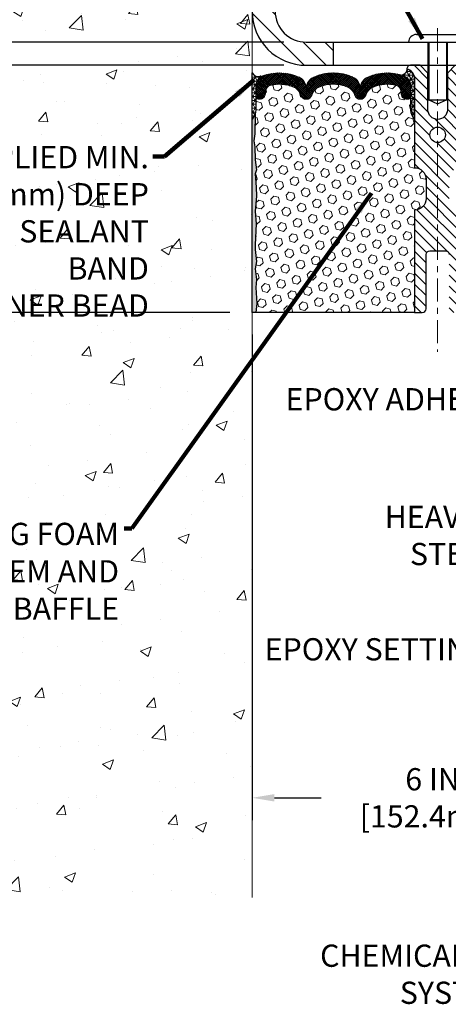
# Model space of a CAD drawing. Extents: x -308 to 3254, y -284 to 1977.
# Drawn here: x 15 to 22, y 11 to 26 of the extents above; entities that cross this region are included whole.
import ezdxf

# ---------------------------------------------------------------- set-up
doc = ezdxf.new("R2010")
doc.units = 0
doc.header["$LTSCALE"] = 5
doc.header["$MEASUREMENT"] = 0
doc.linetypes.add('CENTERX2', pattern=[4, 2.5, -0.5, 0.5, -0.5])
doc.layers.get('DEFPOINTS').update_dxf_attribs({"linetype": 'CONTINUOUS'})
for name, color, linetype, lineweight in [('CENTERLINE - L', 1, 'CENTERX2', 18), ('CONCRETE - H', 130, 'CONTINUOUS', 9), ('CONCRETE - L', 132, 'CONTINUOUS', 13), ('CORNER BEAD - H', 50, 'CONTINUOUS', 15), ('CORNER BEAD - L', 52, 'CONTINUOUS', 25), ('COVER PLATE - H', 251, 'CONTINUOUS', 13), ('COVER PLATE - L', 7, 'CONTINUOUS', 25), ('DIMS', 50, 'CONTINUOUS', 25), ('EPOXY ADHESIVE - H', 50, 'CONTINUOUS', 15), ('EPOXY ADHESIVE - L', 52, 'CONTINUOUS', 25), ('FOAM INSERT - H', 150, 'CONTINUOUS', 9), ('FOAM INSERT - L', 152, 'CONTINUOUS', 25), ('SILICONE BELLOWS - H', 20, 'CONTINUOUS', 13), ('SILICONE BELLOWS - L', 22, 'CONTINUOUS', 13), ('SPLINE - H', 253, 'CONTINUOUS', 5), ('SPLINE - L', 7, 'CONTINUOUS', 25), ('TEXT - 4', 241, 'CONTINUOUS', 25)]:
    doc.layers.add(name, color=color, linetype=linetype, lineweight=lineweight)
doc.layers.add('SCREW-L', color=1, linetype='CONTINUOUS')
doc.styles.add('ROMANS', font='romans', dxfattribs={"width": 0.9})
doc.dimstyles.get("Standard").update_dxf_attribs({"dimtxt": 0.18, "dimasz": 0.18, "dimexe": 0.18, "dimexo": 0.0625, "dimgap": 0.09, "dimtad": 0, "dimtih": 1, "dimtoh": 1, "dimdec": 4, "dimzin": 0, "dimdsep": 46, "dimtxsty": 'Standard', "dimcen": 0.09, "dimadec": 0, "dimazin": 0, "dimtfac": 1, "dimtdec": 4, "dimtofl": 0, "dimtmove": 0, "dimatfit": 3, "dimfxl": 1, "dimtolj": 1, "dimtzin": 0, "dimarcsym": 0})

# ---------------------------------------------------------------- blocks, each defined once
blk = doc.blocks.new('*D7')
at = {"layer": 'DEFPOINTS', "color": 0, "transparency": 16777216}
for p in [(19.25467063860185, 25.70235628264311), (5.590225768970639, 21.70235628264334), (18.44217063859958, 21.70235628264334)]:
    blk.add_point(p, dxfattribs=at)
at = {"layer": 'DIMS', "color": 0, "lineweight": -2, "transparency": 16777216}
for p, q in [((18.89467063860185, 25.70235628264311), (5.230225768970641, 25.70235628264311)), ((5.59022576897064, 25.34235628264311), (5.59022576897064, 24.58555078182124)), ((5.59022576897064, 22.06235628264334), (5.59022576897064, 22.90555078182124)), ((18.08217063859958, 21.70235628264334), (5.23022576897064, 21.70235628264334))]:
    blk.add_line(p, q, dxfattribs=at)
at = {"layer": 'DIMS', "color": 0, "transparency": 16777216}
for points in [[(5.530225768970641, 25.34235628264311), (5.65022576897064, 25.34235628264311), (5.59022576897064, 25.70235628264311)], [(5.530225768970641, 22.06235628264334), (5.65022576897064, 22.06235628264334), (5.590225768970639, 21.70235628264334)]]:
    blk.add_solid(points, dxfattribs=at)
at = {"layer": 'DIMS', "color": 0, "transparency": 16777216, "insert": (5.590225768970637, 23.74555078182124), "char_height": 0.36, "attachment_point": 5}
blk.add_mtext('\\A1;4 IN \\P [101.6mm]', dxfattribs=at)
blk = doc.blocks.new('*D8')
at = {"layer": 'DEFPOINTS', "color": 0, "transparency": 16777216}
for p in [(18.44217063860003, 28.70235628264265), (5.59022576897064, 25.70235628264311), (19.25467063860128, 25.70235628264311)]:
    blk.add_point(p, dxfattribs=at)
at = {"layer": 'DIMS', "color": 0, "lineweight": -2, "transparency": 16777216}
for p, q in [((18.08217063860003, 28.70235628264265), (5.230225768970642, 28.70235628264266)), ((5.590225768970641, 28.34235628264266), (5.590225768970641, 28.15712155915059)), ((5.590225768970641, 26.06235628264311), (5.590225768970641, 26.47712155915059)), ((18.89467063860128, 25.70235628264311), (5.230225768970641, 25.70235628264311))]:
    blk.add_line(p, q, dxfattribs=at)
at = {"layer": 'DIMS', "color": 0, "transparency": 16777216}
for points in [[(5.530225768970642, 28.34235628264266), (5.650225768970641, 28.34235628264266), (5.590225768970641, 28.70235628264266)], [(5.530225768970642, 26.06235628264311), (5.650225768970641, 26.06235628264311), (5.59022576897064, 25.70235628264311)]]:
    blk.add_solid(points, dxfattribs=at)
at = {"layer": 'DIMS', "color": 0, "transparency": 16777216, "insert": (5.590225768970637, 27.31712155915059), "char_height": 0.36, "attachment_point": 5}
blk.add_mtext('\\A1;3 IN \\P [76.2mm]', dxfattribs=at)
blk = doc.blocks.new('*D10')
at = {"layer": 'DEFPOINTS', "color": 0, "transparency": 16777216}
for p in [(28.94250567493137, 29.9567663470549), (18.44250567493103, 28.70036345946107), (28.94250567493137, 25.76286345946085)]:
    blk.add_point(p, dxfattribs=at)
at = {"layer": 'DIMS', "color": 0, "lineweight": -2, "transparency": 16777216}
for p, q in [((18.44250567493103, 29.06036345946107), (18.44250567493103, 30.31676634705489)), ((28.94250567493137, 26.12286345946085), (28.94250567493137, 30.31676634705489)), ((18.80250567493103, 29.9567663470549), (19.79770341433472, 29.9567663470549)), ((28.58250567493137, 29.9567663470549), (23.51770341433472, 29.9567663470549))]:
    blk.add_line(p, q, dxfattribs=at)
at = {"layer": 'DIMS', "color": 0, "transparency": 16777216}
for points in [[(18.80250567493103, 30.01676634705489), (18.80250567493103, 29.8967663470549), (18.44250567493103, 29.9567663470549)], [(28.58250567493137, 30.01676634705489), (28.58250567493137, 29.8967663470549), (28.94250567493137, 29.9567663470549)]]:
    blk.add_solid(points, dxfattribs=at)
at = {"layer": 'DIMS', "color": 0, "transparency": 16777216, "insert": (21.65770341433472, 29.9567663470549), "char_height": 0.36, "attachment_point": 5}
blk.add_mtext('\\A1;10 1/2 IN\\P [266.7mm]', dxfattribs=at)
blk = doc.blocks.new('*D11')
at = {"layer": 'DEFPOINTS', "color": 0, "transparency": 16777216}
for p in [(19.31525553040208, 26.0753634594605), (14.38357200362401, 25.7003634594607), (19.31750567493128, 25.7003634594607)]:
    blk.add_point(p, dxfattribs=at)
at = {"layer": 'DIMS', "color": 0, "lineweight": -2, "transparency": 16777216}
for p, q in [((14.02357200362401, 26.7953634594605), (14.38357200362401, 26.7953634594605)), ((14.38357200362401, 26.4353634594605), (14.38357200362401, 26.7953634594605)), ((18.95525553040208, 26.0753634594605), (14.02357200362401, 26.0753634594605)), ((18.95750567493128, 25.7003634594607), (14.02357200362401, 25.7003634594607)), ((14.38357200362401, 25.3403634594607), (14.38357200362401, 24.9803634594607))]:
    blk.add_line(p, q, dxfattribs=at)
at = {"layer": 'DIMS', "color": 0, "transparency": 16777216}
for points in [[(14.32357200362401, 26.4353634594605), (14.44357200362401, 26.4353634594605), (14.38357200362401, 26.0753634594605)], [(14.32357200362401, 25.3403634594607), (14.44357200362401, 25.3403634594607), (14.38357200362401, 25.7003634594607)]]:
    blk.add_solid(points, dxfattribs=at)
at = {"layer": 'DIMS', "color": 0, "transparency": 16777216, "insert": (12.52357200362401, 26.79536345946051), "char_height": 0.36, "attachment_point": 5}
blk.add_mtext('\\A1;3/8 IN\\P [9.5mm]', dxfattribs=at)
blk = doc.blocks.new('*D13')
at = {"layer": 'DEFPOINTS', "color": 0, "transparency": 16777216}
for p in [(18.44250567493647, 21.70235628264401), (24.44250567495091, 14.24959345946007), (24.44250567495091, 13.84752880087331)]:
    blk.add_point(p, dxfattribs=at)
at = {"layer": 'DIMS', "color": 0, "lineweight": -2, "transparency": 16777216}
for p, q in [((18.44250567493647, 21.34235628264402), (18.44250567493647, 13.48752880087331)), ((24.44250567495091, 13.88959345946007), (24.44250567495091, 13.48752880087331)), ((18.80250567493647, 13.84752880087331), (19.5603153024244, 13.84752880087331)), ((24.08250567495091, 13.84752880087331), (23.1603153024244, 13.84752880087331))]:
    blk.add_line(p, q, dxfattribs=at)
at = {"layer": 'DIMS', "color": 0, "transparency": 16777216}
for points in [[(18.80250567493647, 13.90752880087331), (18.80250567493647, 13.78752880087331), (18.44250567493647, 13.84752880087331)], [(24.08250567495091, 13.90752880087331), (24.08250567495091, 13.78752880087331), (24.44250567495091, 13.84752880087331)]]:
    blk.add_solid(points, dxfattribs=at)
at = {"layer": 'DIMS', "color": 0, "transparency": 16777216, "insert": (21.3603153024244, 13.84752880087331), "char_height": 0.36, "attachment_point": 5}
blk.add_mtext('\\A1;6 IN\\P [152.4mm]', dxfattribs=at)

msp = doc.modelspace()

# ---------------------------------------------------------------- hatches: boundary and pattern name
at = {"layer": 'CONCRETE - H'}
h = msp.add_hatch(dxfattribs=at)
h.set_pattern_fill('AR-CONC', color=256, scale=0.252)
h.set_pattern_definition([(49.99999999999999, (0, 0), (1.807495660153899, -0.1581353801561397), [0.189, -2.079]), (355, (0, 0), (-0.34965336070476, 1.89552417692403), [0.1512, -1.6632]), (100.45144446, (0.15062463612, -0.01317794688), (1.457842293752322, 1.737388777240946), [0.16062528384, -1.76687812224]), (46.18420000000002, (0, 0.504), (2.689448153292362, -0.4171085875985529), [0.2834999999999999, -3.1185]), (96.63563549, (0.2241205974, 0.46924086636), (2.355348103099055, 2.454778873951867), [0.24093806184, -2.650318675199999]), (351.1841639899999, (0, 0.504), (2.355348101538028, 2.454778872680375), [0.2268, -2.49480000252]), (21, (0.252, 0.378), (1.504205771338524, -1.014599604476654), [0.189, -2.079]), (326.0000000000001, (0.252, 0.378), (0.613154636442386, 1.82737811351807), [0.1512, -1.6632]), (71.45144474, (0.3773504800800001, 0.29345003352), (2.117360389359527, 0.8127785050720117), [0.1606252788, -1.76687812224]), (37.50000000000001, (0, 0), (0.03064283539957249, 0.838892511654905), [0, -1.64304, 0, -1.6884, 0, -1.6695]), (7.499999999999999, (0, 0), (0.6629352343542145, 0.9939175139435478), [0, -0.9626399999999999, 0, -1.60524, 0, -0.6363]), (327.5, (-0.56196, 0), (1.345232539154471, -0.05683827677063698), [0, -0.63, 0, -1.9656, 0, -2.6082]), (317.5, (-0.81396, 0), (1.469629146742813, 0.2522645554774407), [0, -0.819, 0, -1.30536, 0, -1.8522])])
h.paths.add_polyline_path([(16.25289608034171, 27.07599906695663), (16.25289608034171, 27.29610628264311), (16.24217063860067, 27.29610628264311), (16.24217063860067, 27.53360628264284), (16.25467063860049, 27.54424675176062), (16.30467063860067, 27.54424675176062), (16.30467063860067, 27.53019719173392), (16.4171706386004, 27.51485628264311), (16.4171706386004, 27.53360628264284), (18.44217063860003, 27.53360628264284), (18.44217063860003, 29.51808142378889), (11.83166873131165, 29.51808142378889), (11.8316687313154, 12.23624687001797), (18.44217063860333, 12.23624687001797), (18.44217063860002, 27.07599906695663)])
h.paths.add_polyline_path([(17.84995191456983, 28.4757893707984), (18.07343791481384, 28.4757893707984), (18.07343791481384, 28.20341305274616), (17.84995191456983, 28.20341305274616)], flags=16)
h.paths.add_polyline_path([(10.68180016242926, 22.075869199686), (16.86351444814354, 22.075869199686), (16.86351444814354, 24.48444062825743), (10.68180016242926, 24.48444062825743)], flags=9)
h.paths.add_polyline_path([(7.237437131925731, 16.44933127597297), (16.38143713192573, 16.44933127597297), (16.38143713192573, 18.3875027045444), (7.237437131925731, 18.3875027045444)], flags=9)
h.paths.add_polyline_path([(11.473572003624, 26.22536345946051), (13.75357200362401, 26.22536345946051), (13.75357200362401, 27.36536345946051), (11.473572003624, 27.36536345946051)], flags=9)
at = {"layer": 'CORNER BEAD - H'}
h = msp.add_hatch(dxfattribs=at)
h.set_pattern_fill('NET3', color=256, scale=0.4999999999999999, style=0)
h.set_pattern_definition([(0, (-331.996820721091, -19.80552402626006), (0, 0.06249999999999999), []), (59.99999999999999, (-331.996820721091, -19.80552402626006), (-0.05412658773652741, 0.03125), []), (120, (-331.996820721091, -19.80552402626006), (-0.05412658773652741, -0.03124999999999998), [])])
edge = h.paths.add_edge_path()
edge.add_line((18.44217063860003, 24.82735628264402), (18.44217063860003, 25.57735628264402))
edge.add_arc((18.54257761853194, 25.63548479153962), 0.1160193309992255, 210.0677930482871, 292.2954840428298)
edge.add_arc((18.7045437245705, 25.3667793331839), 0.1998730963483542, 126.1659522115366, 180.0184634967544)
edge.add_line((18.50467063860003, 25.36671492431799), (18.50467063860003, 24.97910051875317))
edge.add_arc((18.24540176257767, 24.99714419029863), 0.2598959871883706, 319.20975106185443, 356.0189514340825, ccw=False)
h = msp.add_hatch(dxfattribs=at)
h.set_pattern_fill('NET3', color=256, scale=0.4999999999999999, style=0)
h.set_pattern_definition([(0, (-358.0181750876292, -0.2720326927353653), (0, 0.06249999999999999), []), (59.99999999999999, (-358.0181750876292, -0.2720326927353653), (-0.05412658773652741, 0.03125), []), (120, (-358.0181750876292, -0.2720326927353653), (-0.05412658773652741, -0.03124999999999998), [])])
edge = h.paths.add_edge_path()
edge.add_arc((20.85082686356072, 25.63078102288499), 0.0919918355003893, -80.76929381070232, 4.72797446755601, ccw=False)
edge.add_arc((20.81312181595038, 25.35531194462667), 0.1919756757973676, -1.7721192922600153, 74.14096826055788, ccw=False)
edge.add_line((21.00500567493137, 25.34937521485176), (21.00500567493137, 24.97710769556784))
edge.add_arc((21.26427455095119, 24.99515136711397), 0.2598959871861199, 183.9810485661208, 220.7902489383495)
edge.add_line((21.06750567493137, 24.8253634594605), (21.06750567493137, 25.48682679497711))
edge.add_arc((20.92167353707412, 25.49385587346847), 0.1460014396382859, 357.2404910911425, 441.7967851937893)
at = {"layer": 'COVER PLATE - H'}
h = msp.add_hatch(dxfattribs=at)
h.set_pattern_fill('ANSI31', color=256, scale=2, angle=90)
h.set_pattern_definition([(135, (-83.11465485355299, 5.771557005994381), (-0.1767766952966369, -0.1767766952966368), [])])
h.paths.add_polyline_path([(19.75500567493143, 26.0753634594605), (19.31525553040208, 26.0753634594605, -0.4142135623732662), (18.81525553040208, 26.57536345946079), (18.81525553040237, 27.06288371370312), (18.66525553040253, 27.16913371370296), (18.4425056749312, 27.16913371370296), (18.44250567493128, 26.57536345946059, 0.4142135623731264), (19.31750567493148, 25.7003634594607), (19.7550056749314, 25.7003634594608)])
h.paths.add_polyline_path([(18.81525553040314, 28.39860701370327, 0.4163991791555499), (18.51122868587532, 28.70037532468471), (18.44250567493103, 28.70037532468487), (18.4425056749312, 27.40663371370292), (18.66525553040253, 27.40663371370292), (18.81525553040262, 27.51288371370296)])
at = {"layer": 'EPOXY ADHESIVE - H'}
h = msp.add_hatch(dxfattribs=at)
h.set_pattern_fill('AR-SAND', color=256, scale=0.03937007874015701)
h.set_pattern_definition([(37.50000000000001, (-71.711456596017, -22.04683085685076), (-0.002480053468882181, 0.07585920350445416), [0, -0.05984251968503865, 0, -0.06692913385826692, 0, -0.06397637795275514]), (7.499999999999999, (-71.711456596017, -22.04683085685076), (0.06967624823888606, 0.1111081128043191), [0, -0.03228346456692874, 0, -0.05393700787401511, 0, -0.02066929133858243]), (327.5, (-71.75988179286753, -22.04683085685076), (0.1226040103051755, 0.0002227973833450738), [0, -0.0196850393700785, 0, -0.07086614173228262, 0, -0.09251968503936897]), (317.5, (-71.75988179286753, -22.04683085685076), (0.118351441124892, 0.03455415609977319), [0, -0.009842519685039252, 0, -0.04645669291338526, 0, -0.05314960629921196])])
edge = h.paths.add_edge_path()
edge.add_line((18.50094786858097, 21.70235628264334), (18.44217063860003, 21.70235628264402))
edge.add_line((18.44217063860003, 21.70235628264402), (18.44217063860003, 24.82735628264402))
edge.add_arc((18.24540176257767, 24.99714419029954), 0.2598959871893793, 319.2097510616737, 339.8617083188109)
edge.add_line((18.48940884463434, 24.90766532093164), (18.48809100754431, 24.59399195791764))
edge.add_line((18.48809100754431, 24.59399195791764), (18.4711139069617, 24.48060881960134))
edge.add_line((18.4711139069617, 24.48060881960134), (18.48781747745977, 24.38166571418321))
edge.add_line((18.48781747745977, 24.38166571418321), (18.49422902264212, 24.17028584798925))
edge.add_line((18.49422902264212, 24.17028584798925), (18.51346001112131, 24.0101503262357))
edge.add_line((18.51346001112131, 24.0101503262357), (18.49422902264212, 23.94609656184264))
edge.add_line((18.49422902264212, 23.94609656184264), (18.50704846593896, 23.7283119856728))
edge.add_line((18.50704846593896, 23.7283119856728), (18.51346001112131, 23.58551953549465))
edge.add_line((18.51346001112131, 23.58551953549465), (18.49422902264212, 23.34211389787595))
edge.add_line((18.49422902264212, 23.34211389787595), (18.50704846593896, 23.1371387416583))
edge.add_line((18.50704846593896, 23.1371387416583), (18.49422902264212, 22.79765134667866))
edge.add_line((18.49422902264212, 22.79765134667866), (18.49422902264212, 22.72265922068652))
edge.add_line((18.49422902264212, 22.72265922068652), (18.51346001112131, 22.52409099598879))
edge.add_line((18.51346001112131, 22.52409099598879), (18.49422902264212, 22.40879510869934))
edge.add_line((18.49422902264212, 22.40879510869934), (18.51346001112131, 22.23584794544956))
edge.add_line((18.51346001112131, 22.23584794544956), (18.50064056782446, 22.10774041666389))
edge.add_line((18.50064056782446, 22.10774041666389), (18.51986790923581, 21.84511620602996))
edge.add_line((18.51986790923581, 21.84511620602996), (18.50094786858097, 21.70235628264334))
at = {"layer": 'FOAM INSERT - H'}
h = msp.add_hatch(dxfattribs=at)
h.set_pattern_fill('HEX', color=256, scale=0.590551181102362, angle=45, style=0)
h.set_pattern_definition([(45, (-358.0181750876292, -0.2720326927353653), (-0.0904093163161741, 0.09040931631617412), [0.07381889763779526, -0.1476377952755905]), (165, (-358.0181750876292, -0.2720326927353653), (-0.0330921065105027, -0.1235014228266768), [0.07381889763779526, -0.1476377952755905]), (104.9999999999999, (-357.9659772445303, -0.219834849636527), (-0.1235014228266768, -0.03309210651050263), [0.07381889763779526, -0.1476377952755905])])
edge = h.paths.add_edge_path()
edge.add_arc((19.03709694650743, 25.16371125915816), 0.2000000000006187, 18.770766894001895, 67.69002431867858, ccw=False)
edge.add_line((19.22645965877737, 25.22806779108782), (19.2301159068592, 25.21425784236112))
edge.add_arc((19.31887967823414, 25.24442496670076), 0.09374999999968009, 198.7707668935773, 341.2292331064412)
edge.add_line((19.40764344960908, 25.21425784236112), (19.41233687840568, 25.22806779108782))
edge.add_arc((19.60169959064652, 25.16371125920909), 0.1999999999581386, 112.3099756795194, 161.2292331172373, ccw=False)
edge.add_arc((19.75500567490954, 24.79009769974277), 0.6038438401833512, 67.6900243169959, 112.3099756795242, ccw=False)
edge.add_arc((19.90831175917256, 25.16371125914725), 0.2000000000135715, 18.77076689568281, 67.69002431699761, ccw=False)
edge.add_line((20.09767447145705, 25.22806779108782), (20.10236790025365, 25.21425784236112))
edge.add_arc((20.19113167162132, 25.24442496670076), 0.09374999999949692, 198.7707668935718, 341.2292331064282)
edge.add_line((20.27989544299626, 25.21425784236112), (20.28458887179286, 25.22806779108782))
edge.add_arc((20.47395158407735, 25.16371125916908), 0.2000000000087663, 112.30997568612261, 161.2292331106442, ccw=False)
edge.add_arc((20.627257668304, 24.79009769990648), 0.6038438400368018, 75.94523893569283, 112.30997568611039, ccw=False)
edge.add_arc((20.74961571943996, 25.27885850281223), 0.1000000000089646, 4.19512759883952, 75.94523893568982, ccw=False)
edge.add_line((20.84934778962625, 25.28617384139056), (20.85291310914172, 25.23756683678425))
edge.add_arc((20.94641192493137, 25.24442496668621), 0.09375000000347221, 184.1951275878783, 284.47751217878)
edge.add_arc((20.95813067493137, 25.19903844309215), 0.0468750000001632, 284.4775121787743, 359.9999999998437)
edge.add_line((21.00500567493137, 25.19903844309215), (21.00500567493137, 24.97710769556784))
edge.add_arc((21.22046618046434, 24.97710769556784), 0.2154605055386583, 180.0000000000585, 224.771297504001)
edge.add_line((21.06750567493137, 24.8253634594605), (21.06750567493137, 24.0441134594605))
edge.add_arc((21.06750567493137, 23.8566134594605), 0.1875000000000036, 1.0800249583553523e-12, 90, ccw=False)
edge.add_line((21.25500567493137, 23.8566134594605), (21.25500567493137, 23.5441134594605))
edge.add_arc((21.06750567493137, 23.5441134594605), 0.1875, -90, 0, ccw=False)
edge.add_line((21.06750567493137, 23.3566134594605), (21.06750567493137, 21.7003634594605))
edge.add_line((21.06750567493137, 21.7003634594605), (18.50128290491548, 21.7003634594605))
edge.add_line((18.50128290490821, 21.7003634594605), (18.52020294556124, 21.84312338284712))
edge.add_line((18.52020294556124, 21.84312338284712), (18.50097560414716, 22.10574759348151))
edge.add_line((18.50097560415443, 22.10574759348151), (18.51379504745265, 22.23385512226582))
edge.add_line((18.51379504745265, 22.23385512226582), (18.49456405897209, 22.4068022855156))
edge.add_line((18.49456405897209, 22.4068022855156), (18.51379504745265, 22.52209817280368))
edge.add_line((18.51379504745265, 22.52209817280368), (18.49456405897209, 22.7206663974996))
edge.add_line((18.49456405897209, 22.72066639750324), (18.49456405897209, 22.79565852349538))
edge.add_line((18.49456405897209, 22.79565852349538), (18.5073835022703, 23.13514591847547))
edge.add_line((18.5073835022703, 23.13514591847547), (18.49456405897209, 23.34012107469448))
edge.add_line((18.49456405897209, 23.34012107469084), (18.51379504745265, 23.58352671230955))
edge.add_line((18.51379504745265, 23.58352671230955), (18.5073835022703, 23.72631916248633))
edge.add_line((18.5073835022703, 23.72631916248997), (18.49456405897209, 23.9441037386589))
edge.add_line((18.49456405897209, 23.9441037386589), (18.51379504745265, 24.00815750305105))
edge.add_line((18.51379504745265, 24.00815750305105), (18.49456405897209, 24.1682930248046))
edge.add_line((18.49456405897209, 24.1682930248046), (18.48815251378974, 24.37967289100038))
edge.add_line((18.48815251378974, 24.37967289100038), (18.47144894328804, 24.47861599641897))
edge.add_line((18.47144894328804, 24.47861599641897), (18.48842604387019, 24.59199913473481))
edge.add_line((18.48842604387019, 24.59199913473481), (18.48974388095658, 24.90567249774745))
edge.add_arc((18.33019300694278, 24.97710769556784), 0.1748126679826197, 335.8806597531174, 359.9999999999557)
edge.add_line((18.50500567493137, 24.97710769556784), (18.50500567493137, 25.19903844309215))
edge.add_arc((18.55188067493864, 25.19903844312125), 0.04687500000716227, 180.0000000343233, 255.522487821357)
edge.add_arc((18.56359942493137, 25.2444249667044), 0.09375000000012164, 255.522487821337, 355.8048724009843)
edge.add_line((18.65709824072101, 25.23756683678425), (18.66064406781507, 25.28590809574803))
edge.add_arc((18.76037613799409, 25.27859275716241), 0.1000000000082055, 104.1786649238168, 175.8048723976146, ccw=False)
edge.add_arc((18.88379086224441, 24.79009769990284), 0.6038438400313859, 67.69002431282132, 104.1786649238336, ccw=False)
at = {"layer": 'SILICONE BELLOWS - H'}
h = msp.add_hatch(dxfattribs=at)
h.set_pattern_fill('ANSI37', color=256, scale=0.1812307692189964, style=0)
h.set_pattern_definition([(45, (-358.0181750876292, -0.2720326927353653), (-0.01601868823430082, 0.01601868823430083), []), (135, (-358.0181750876292, -0.2720326927353653), (-0.01601868823430083, -0.01601868823430082), [])])
edge = h.paths.add_edge_path()
edge.add_arc((19.31887967823414, 25.24442496670076), 0.093749999999871, 198.7707668939206, 341.2292331060978)
edge.add_line((19.40764344960908, 25.21425784236112), (19.41233687840568, 25.22806779108782))
edge.add_arc((19.6016995906829, 25.16371125917271), 0.2000000000074923, 112.30997568595151, 161.2292331108071, ccw=False)
edge.add_arc((19.75500567490954, 24.79009769984827), 0.603843840087463, 67.69002431326248, 112.30997568325759, ccw=False)
edge.add_arc((19.90831175918711, 25.16371125915816), 0.2000000000000319, 18.770766893910775, 67.69002431875037, ccw=False)
edge.add_line((20.09767447145705, 25.22806779108782), (20.10236790025365, 25.21425784236112))
edge.add_arc((20.19113167162132, 25.24442496670076), 0.09374999999957237, 198.7707668937075, 341.2292331062925)
edge.add_line((20.27989544299626, 25.21425784236112), (20.28458887179286, 25.22806779108782))
edge.add_arc((20.47395158407735, 25.16371125917271), 0.2000000000075587, 112.30997568596541, 161.2292331108018, ccw=False)
edge.add_arc((20.62725766831855, 24.79009769974277), 0.6038438401938903, 75.9452389405867, 112.30997568121259, ccw=False)
edge.add_arc((20.74961571944723, 25.27885850281586), 0.1000000000031108, 4.195127596411282, 75.9452389381068, ccw=False)
edge.add_line((20.84934778962625, 25.28617384139056), (20.85291310914172, 25.23756683678425))
edge.add_arc((20.94641192493864, 25.24442496669349), 0.0937500000110333, 184.1951275934153, 284.4775121732449)
edge.add_arc((20.95813067493137, 25.19903844309215), 0.04687500000005566, 284.4775121786647, 359.9999999999436)
edge.add_line((21.00500567493137, 25.19903844309215), (21.00500567493137, 25.34937521485176))
edge.add_arc((20.81312181594686, 25.35531194462806), 0.1919756757958133, 358.227880707906, 434.1409682607622)
edge.add_arc((20.627257668304, 24.79009769973914), 0.7868438401891861, 72.36884896768986, 113.5674528398241)
edge.add_arc((20.39262082087217, 25.32799289640229), 0.2000000000046795, 113.5674528428447, 179.0000000021192)
edge.add_line((20.19265128183898, 25.33148337768057), (20.19113167162132, 25.24442496670076))
edge.add_line((20.19113167162132, 25.2444249667044), (20.18961206140366, 25.33148337768421))
edge.add_arc((19.98964252237775, 25.32799289639502), 0.1999999999999784, 0.9999999999758242, 66.43254715932034)
edge.add_arc((19.75500567491682, 24.79009769974277), 0.7868438401891928, 66.4325471585596, 113.5674528399459)
edge.add_arc((19.52036882748499, 25.32799289640229), 0.200000000004686, 113.5674528428439, 179.0000000021192)
edge.add_line((19.3203992884518, 25.33148337768057), (19.31887967823414, 25.24442496670076))
edge.add_line((19.31887967823414, 25.24442496670076), (19.31736006801648, 25.33148337768057))
edge.add_arc((19.11739052898329, 25.32799289639502), 0.2000000000000357, 0.9999999999826634, 66.43254715932765)
edge.add_arc((18.88275368152964, 24.79009769974277), 0.7868438401891701, 66.4325471585679, 107.6311510302206)
edge.add_arc((18.70500567492846, 25.34937521485904), 0.2000000000023542, 107.631151031147, 180.0000000009659)
edge.add_line((18.50500567493137, 25.3493752148554), (18.50500567493137, 25.19903844309215))
edge.add_arc((18.55188067491682, 25.1990384431067), 0.04687499998908606, 180.0000000171964, 255.5224878384684)
edge.add_arc((18.56359942493137, 25.2444249667044), 0.09375000000000903, 255.5224878212474, 355.8048724010681)
edge.add_line((18.65709824072101, 25.23756683678425), (18.66064406781507, 25.28590809574803))
edge.add_arc((18.76037613798681, 25.27859275716969), 0.09999999999996037, 104.17866492040861, 175.8048724010256, ccw=False)
edge.add_arc((18.88379086224441, 24.79009769990284), 0.6038438400314927, 67.6900243128253, 104.17866492383101, ccw=False)
edge.add_arc((19.03709694650743, 25.16371125915816), 0.1999999999999774, 18.770766893918108, 67.69002431876157, ccw=False)
edge.add_line((19.22645965877737, 25.22806779108782), (19.2301159068592, 25.21425784236112))
at = {"layer": 'SPLINE - H'}
h = msp.add_hatch(dxfattribs=at)
h.set_pattern_fill('ANSI31', color=256, angle=90, style=0)
h.set_pattern_definition([(135, (29.98335523780398, -29.35801467615761), (-0.08838834764831845, -0.08838834764831843), [])])
h.paths.add_polyline_path([(21.81750567493137, 23.3566134594605, -0.4142135623730841), (21.63000567493137, 23.5441134594605), (21.63000567493137, 23.8566134594605, -0.4142135623730951), (21.81750567493137, 24.0441134594605), (21.81750567493137, 25.48682679497711, -0.3866515939376127), (21.94250567493137, 25.63836345945879, 0.414213562373077), (21.88050567492601, 25.7003634594605), (21.72400567492869, 25.7003634594605), (21.59900567492869, 25.5753634594605), (21.59900567492869, 24.98186345946147, -1), (21.28600567492677, 24.98186345946147), (21.28600567492677, 25.5753634594605), (21.16100567492677, 25.7003634594605), (21.00450567492945, 25.7003634594605, 0.4142135623731023), (20.94250567493137, 25.63836345945879, -0.3866515939376567), (21.06750567493137, 25.48682679497711), (21.06750567493137, 24.0441134594605, -0.4142135623730951), (21.25500567493137, 23.8566134594605), (21.25500567493137, 23.5441134594605, -0.4142135623730951), (21.06750567493137, 23.3566134594605), (21.06750567493137, 21.7003634594605), (21.19300567492601, 21.7003634594605, 0.4142135623730951), (21.25500567493137, 21.76236345946222), (21.25500567493137, 22.63836345945879, -0.4142135623730951), (21.31700567492945, 22.7003634594605), (21.56800567492601, 22.7003634594605, -0.4142135623730951), (21.63000567493137, 22.63836345945879), (21.63000567493137, 21.76236345946222, 0.4142135623731013), (21.69200567492945, 21.7003634594605), (21.81750567493137, 21.7003634594605)])
h.paths.add_polyline_path([(21.31750567493137, 24.5753634594605, -1), (21.56750567493137, 24.5753634594605, -1)], flags=16)

# ---------------------------------------------------------------- linework, layer by layer
at = {"layer": 'CENTERLINE - L', "ltscale": 0.03}
msp.add_line((21.4425056749314, 26.3021899603216), (21.4425056749314, 21.0649053767977), dxfattribs=at)
at = {"layer": 'CONCRETE - L'}
msp.add_line((18.44217063860003, 27.29610628264311), (18.44217063860003, 12.23624687001797), dxfattribs=at)
at = {"layer": 'CORNER BEAD - L'}
for points in [[(18.44217063860003, 24.82735628264402), (18.44217063860003, 25.57735628264402, 0.3750174696519059), (18.5865934076345, 25.5281391093946, 0.2393982309178447), (18.50467063860003, 25.36671492431799), (18.50467063860003, 24.97910051875317, -0.1620058556709634)], [(20.94250567493137, 25.63836345945879, -0.3913787102352129), (20.86558329181562, 25.53998044125751, -0.3439034798261545), (21.00500567493137, 25.34937521485176), (21.00500567493137, 24.97710769556784, 0.1620058556709634), (21.06750567493137, 24.8253634594605), (21.06750567493137, 25.48682679497711, 0.3866515939373957)]]:
    msp.add_lwpolyline(points, format="xyb", close=True, dxfattribs=at)
at = {"layer": 'COVER PLATE - L'}
for p, q in [((19.31525553040208, 26.0753634594605), (27.52468522002889, 26.0753634594605)), ((19.75500567493143, 26.0753634594605), (19.7550056749314, 25.7003634594608)), ((19.31750567493148, 25.7003634594607), (28.94250567493137, 25.70036345946289))]:
    msp.add_line(p, q, dxfattribs=at)
for centre, radius, start, end in [((19.31750567493128, 26.5753634594607), 0.875, 180.0000000000065, 270.000000000013), ((19.31525553040208, 26.5753634594605), 0.5, 179.9999999999666, 270)]:
    msp.add_arc(centre, radius, start, end, dxfattribs=at)
at = {"layer": 'EPOXY ADHESIVE - L'}
msp.add_lwpolyline([(18.50094786858097, 21.70235628264334), (18.44217063860003, 21.70235628264402), (18.44217063860003, 24.82735628264402, 0.09035585911721113), (18.48940884463434, 24.90766532093164), (18.48809100754431, 24.59399195791764), (18.4711139069617, 24.48060881960134), (18.48781747745977, 24.38166571418321), (18.49422902264212, 24.17028584798925), (18.51346001112131, 24.0101503262357), (18.49422902264212, 23.94609656184264), (18.50704846593896, 23.7283119856728), (18.51346001112131, 23.58551953549465), (18.49422902264212, 23.34211389787595), (18.50704846593896, 23.1371387416583), (18.49422902264212, 22.79765134667866), (18.49422902264212, 22.72265922068652), (18.51346001112131, 22.52409099598879), (18.49422902264212, 22.40879510869934), (18.51346001112131, 22.23584794544956), (18.50064056782446, 22.10774041666389), (18.51986790923581, 21.84511620602996), (18.50094786858097, 21.70235628264334)], format="xyb", close=True, dxfattribs=at)
at = {"layer": 'FOAM INSERT - L'}
msp.add_line((21.06750567493137, 21.7003634594605), (18.50128290490821, 21.7003634594605), dxfattribs=at)
at = {"layer": 'SCREW-L'}
for p, q in [((21.0987556749314, 26.2003634594605), (21.7862556749314, 26.2003634594605)), ((20.9737556749314, 26.0753634594605), (21.9112556749314, 26.0753634594605)), ((21.2862556749314, 26.0753634594605), (21.2862556749314, 25.14126345946102)), ((21.30125567493172, 26.0753634594605), (21.30125567493172, 25.14126345946102)), ((21.58375567493152, 26.0753634594605), (21.58375567493152, 25.14126345946102)), ((21.5987556749314, 26.0753634594605), (21.5987556749314, 25.14126345946102)), ((21.2862556749314, 25.14126345946102), (21.5987556749314, 25.14126345946102)), ((21.30125567493172, 25.14126345946102), (21.4425056749314, 25.07539750274668)), ((21.4425056749314, 25.07539750274668), (21.58375567493152, 25.14126345946102))]:
    msp.add_line(p, q, dxfattribs=at)
msp.add_arc((21.0987556749314, 26.0753634594605), 0.125, 90, 180, dxfattribs=at)
at = {"layer": 'SILICONE BELLOWS - L'}
msp.add_lwpolyline([(19.2301159068592, 25.21425784236112, 0.7163156169723528), (19.40764344960908, 25.21425784236112), (19.41233687840568, 25.22806779108782, -0.2167523975182559), (19.52577614253815, 25.34873998673925, -0.1971890477384219), (19.98423520731004, 25.34873998672469, -0.2167523975182362), (20.09767447145705, 25.22806779108782), (20.10236790024638, 25.21425784236112, 0.7163156169750391), (20.27989544299626, 25.21425784236112), (20.28458887179286, 25.22806779108782, -0.2167523975182153), (20.39802813593261, 25.34873998673925, -0.1600162401605596), (20.77390063500926, 25.37586490918534, -0.3237146669234037), (20.84934778962625, 25.28617384139056), (20.85291310914172, 25.23756683678425, 0.4678085754019209), (20.96984942492409, 25.15365191950173, 0.3419987131547902), (21.00500567493137, 25.19903844309215), (21.00500567493137, 25.34937521485176, 0.3439034798263222), (20.86558329181562, 25.53998044125751, 0.1817245071287963), (20.312655136171, 25.51131089680553, 0.2935222346556472), (20.19265128183898, 25.33148337768057), (20.19113167162132, 25.2444249667044), (20.18961206140366, 25.33148337768057, 0.2935222346560006), (20.06960820707164, 25.51131089679461, 0.2086144783483866), (19.44040314278382, 25.51131089680553, 0.2935222346556472), (19.3203992884518, 25.33148337768057), (19.31887967823414, 25.24442496670076), (19.31736006801648, 25.33148337768057, 0.2935222346560006), (19.19735621367718, 25.51131089679461, 0.1817245071266257), (18.64442805804711, 25.53998044126479, 0.3266999455972433), (18.50500567493137, 25.3493752148554), (18.50500567493137, 25.19903844309215, 0.3419987131547466), (18.54016192493864, 25.15365191952355, 0.4678085754018813), (18.65709824072101, 25.23756683678425), (18.66064406781507, 25.28590809574803, -0.32311748526606), (18.73588150008428, 25.37554641988231, -0.1605707638148406), (19.11302039463035, 25.34873998672469, -0.2167523975182559), (19.22645965877737, 25.22806779108782), (19.2301159068592, 25.21425784236112)], format="xyb", dxfattribs=at)
at = {"layer": 'SPLINE - L'}
msp.add_lwpolyline([(21.72400567492869, 25.7003634594605), (21.59900567492869, 25.5753634594605), (21.59900567492869, 24.98186345946147, -0.9999999999999999), (21.28600567492677, 24.98186345946147), (21.28600567492677, 25.5753634594605), (21.16100567492677, 25.7003634594605), (21.00450567492945, 25.7003634594605, 0.4142135623731023), (20.94250567493137, 25.63836345945879, -0.3866515939376129), (21.06750567493137, 25.48682679497711), (21.06750567493137, 24.0441134594605, -0.414213562373095), (21.25500567493137, 23.8566134594605), (21.25500567493137, 23.5441134594605, -0.414213562373095), (21.06750567493137, 23.3566134594605), (21.06750567493137, 21.7003634594605), (21.19300567492601, 21.7003634594605, 0.414213562373095), (21.25500567493137, 21.76236345946222), (21.25500567493137, 22.63836345945879, -0.414213562373095), (21.31700567492945, 22.7003634594605), (21.56800567492601, 22.7003634594605, -0.414213562373095), (21.63000567493137, 22.63836345945879)], format="xyb", dxfattribs=at)
msp.add_circle((21.44250567493137, 24.5753634594605), 0.125, dxfattribs=at)

# ---------------------------------------------------------------- texts
at = {"layer": 'TEXT - 4', "char_height": 0.36, "style": 'ROMANS'}
for s, insert, attachment_point in [('\\A1;FIELD APPLIED MIN. \\P3/4 IN (19.1mm) DEEP \\PINJECTED SEALANT BAND \\PAND CORNER BEAD', (16.77351444814354, 24.39444062825743), 3), ('EPOXY ADHESIVE', (18.98348697180546, 20.47679949807699), 1)]:
    msp.add_mtext(s, dxfattribs=dict(at, insert=insert, attachment_point=attachment_point))
for s, width, insert, attachment_point in [('HEAVY DUTY\\PSTEEL LEG', 3.085836180501047, (23.43095217704956, 18.57247628862106), 3), ('EPOXY SETTING BED', 4.994510566392989, (18.64495187394863, 16.43048710085844), 1), ('\\pi0.21119;CHEMICAL ANCHORING\\P\\pi3.7906;SYSTEM', 5.487759812289511, (19.46560264793669, 11.47256930586107), 1)]:
    msp.add_mtext_dynamic_manual_height_columns(s, width=width, gutter_width=90, heights=[0], dxfattribs=dict(at, insert=insert, attachment_point=attachment_point))
at = {"layer": 'TEXT - 4', "insert": (16.29143713192573, 18.2975027045444), "char_height": 0.36, "attachment_point": 3, "line_spacing_factor": 1.008, "style": 'ROMANS'}
msp.add_mtext('IMPREGNATED EXPANDING FOAM \\PANCHORING SYSTEM AND\\PSHOCK/SOUND ATTENUATING BAFFLE', dxfattribs=at)

# ---------------------------------------------------------------- dimensions: what is measured, and where the dimension line sits
at = {"layer": 'DIMS'}
for base, p1, p2, override, picture, middle in [((28.94250567493137, 29.9567663470549), (18.44250567493103, 28.70036345946107), (28.94250567493137, 25.76286345946085), {"dimtxt": 0.36, "dimasz": 0.36, "dimexe": 0.36, "dimexo": 0.36, "dimgap": 0.36, "dimlunit": 5, "dimpost": ' IN', "dimfrac": 2}, '*D10', (21.65770341433472, 29.9567663470549)), ((24.44250567495091, 13.84752880087331), (18.44250567493647, 21.70235628264401), (24.44250567495091, 14.24959345946007), {"dimtxt": 0.36, "dimasz": 0.36, "dimexe": 0.36, "dimexo": 0.36, "dimgap": 0.36, "dimlunit": 5, "dimpost": ' IN'}, '*D13', (21.3603153024244, 13.84752880087331))]:
    dim = msp.add_linear_dim(base=base, p1=p1, p2=p2, text='<>\\P[]', dimstyle='Standard', override=override, dxfattribs=at)
    dim.commit()
    dim.dimension.update_dxf_attribs({"geometry": picture, "text_midpoint": middle, "dimtype": 160})
for base, p1, p2, text, override, picture, middle in [((5.59022576897064, 25.70235628264311), (18.44217063860003, 28.70235628264265), (19.25467063860128, 25.70235628264311), '<> \\P[]', {"dimtxt": 0.36, "dimasz": 0.36, "dimexe": 0.36, "dimexo": 0.36, "dimgap": 0.36, "dimlunit": 5, "dimpost": ' IN', "dimfrac": 2}, '*D8', (5.590225768970637, 27.31712155915059)), ((14.38357200362401, 25.7003634594607), (19.31525553040208, 26.0753634594605), (19.31750567493128, 25.7003634594607), '<>\\P[]', {"dimtxt": 0.36, "dimasz": 0.36, "dimexe": 0.36, "dimexo": 0.36, "dimgap": 0.36, "dimlunit": 5, "dimpost": ' IN', "dimtmove": 1, "dimfrac": 2}, '*D11', (13.60762023045271, 26.6782258890689)), ((5.590225768970639, 21.70235628264334), (19.25467063860185, 25.70235628264311), (18.44217063859958, 21.70235628264334), '<> \\P[]', {"dimtxt": 0.36, "dimasz": 0.36, "dimexe": 0.36, "dimexo": 0.36, "dimgap": 0.36, "dimlunit": 5, "dimpost": ' IN', "dimfrac": 2}, '*D7', (5.590225768970637, 23.74555078182124))]:
    dim = msp.add_linear_dim(base=base, p1=p1, p2=p2, angle=90, text=text, dimstyle='Standard', override=override, dxfattribs=at)
    dim.commit()
    dim.dimension.update_dxf_attribs({"geometry": picture, "text_midpoint": middle, "dimtype": 160})

# ---------------------------------------------------------------- leaders
at = {"layer": 'TEXT - 4'}
for points in [[(21.19735114490356, 26.13057793922181), (16.7744359139142, 34.01667558244446), (16.48536846386989, 34.01686589020608)], [(18.477187825611, 25.46642378207628), (17.02858255430348, 24.22753011135211), (16.83943185654991, 24.22753011135211)], [(20.37102176159112, 23.63259238363204), (16.49798024675687, 18.20284887989249), (16.37460034481259, 18.20284887989249)]]:
    msp.add_leader(points, dimstyle='Standard', override={"dimtxt": 0.7, "dimasz": 0.36, "dimexe": 0.5, "dimexo": 0.5, "dimtih": 0, "dimtoh": 0, "dimtxsty": 'ROMANS', "dimdle": 0.05, "dimclrd": 256, "dimclre": 256, "dimclrt": 256, "dimtfac": 0.3, "dimlwd": 65535, "dimlwe": 65535}, dxfattribs=at)

doc.saveas('drawing.dxf')
